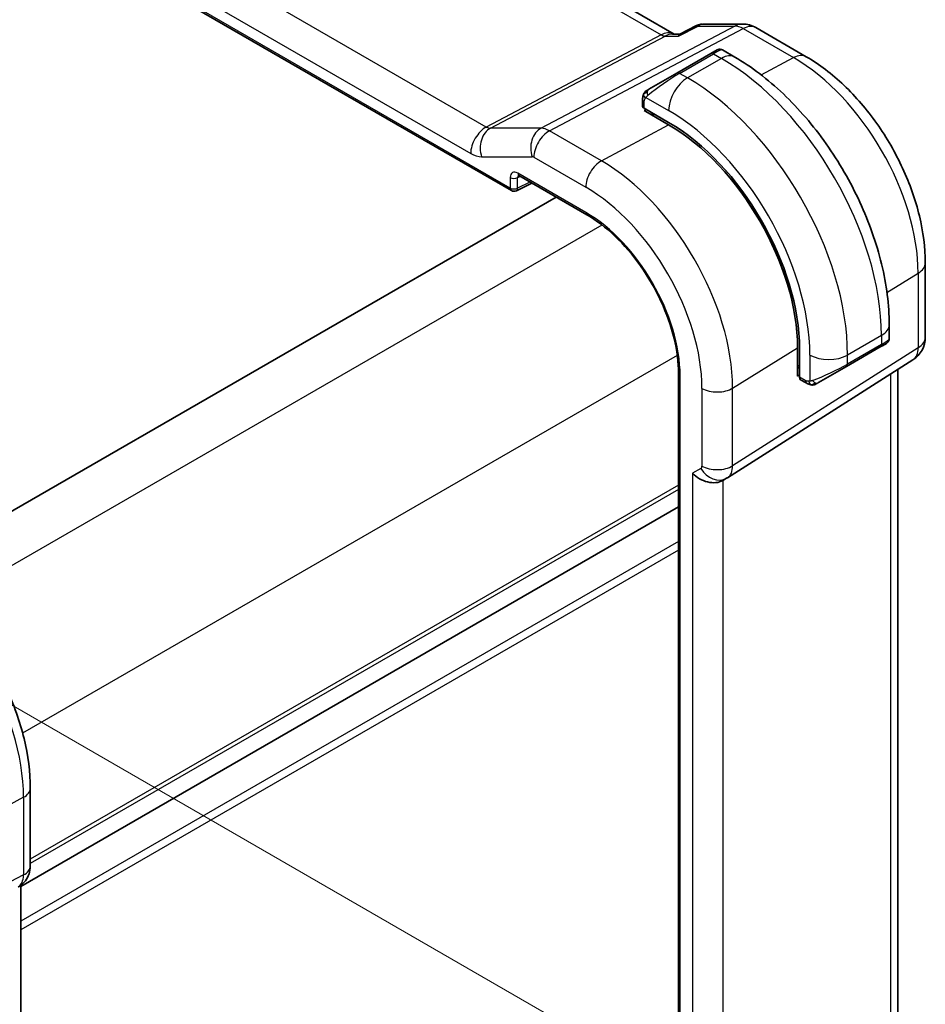
# Model space of a CAD drawing. Units: millimetres. Extents: x 0 to 2386, y 0 to 422.
# Drawn here: x 170 to 204, y 213 to 250 of the extents above; entities that cross this region are included whole.
import ezdxf

# ---------------------------------------------------------------- set-up
doc = ezdxf.new("R2010")
doc.units = ezdxf.units.MM
doc.header["$LTSCALE"] = 1.5
doc.layers.get('Defpoints').update_dxf_attribs({"lineweight": 25})
for name, color, linetype, lineweight in [('Dimension (ISO)', 7, 'Continuous', 18), ('Visible (ISO)', 7, 'Continuous', 35), ('Visible Narrow (ISO)', 7, 'Continuous', 25)]:
    doc.layers.add(name, color=color, linetype=linetype, lineweight=lineweight)
doc.styles.add('Note Text (TK)', font='MS PGothic.ttf')
doc.dimstyles.new('Default - Method 1b (TK)', dxfattribs={"dimscale": 1.5, "dimtxt": 2.5, "dimasz": 2.5, "dimexe": 1, "dimexo": 1.5, "dimgap": 1, "dimtad": 1, "dimtoh": 1, "dimrnd": 1e-08, "dimdsep": 46, "dimtxsty": 'Note Text (TK)', "dimcen": 0.09, "dimdle": 5, "dimclrd": 100, "dimclre": 100, "dimclrt": 7, "dimadec": 1, "dimazin": 1, "dimtfac": 1, "dimtmove": 0, "dimatfit": 3, "dimfxl": 1, "dimtolj": 1, "dimlwd": -1, "dimlwe": -1, "dimarcsym": 0})

# ---------------------------------------------------------------- blocks, each defined once
blk = doc.blocks.new('*D3')
at = {"layer": 'Defpoints', "color": 0}
for p in [(162.198, 228.784), (162.051, 180.695), (191.97, 163.422)]:
    blk.add_point(p, dxfattribs=at)
at = {"layer": 'Dimension (ISO)', "color": 100}
for p, q in [((164.448, 227.485), (193.47, 210.729)), ((191.97, 207.845), (191.97, 167.172)), ((164.301, 179.396), (193.47, 162.556))]:
    blk.add_line(p, q, dxfattribs=at)
for points in [[(191.345, 207.845), (192.595, 207.845), (191.97, 211.595)], [(191.345, 167.172), (192.595, 167.172), (191.97, 163.422)]]:
    blk.add_solid(points, dxfattribs=at)
at = {"layer": 'Dimension (ISO)', "color": 7, "insert": (188.94, 185.006), "char_height": 3.75, "attachment_point": 4, "rotation": 90, "style": 'Note Text (TK)'}
blk.add_mtext('\\A1;{\\Q30.000;\\W0.816;\\H0.816x;59}', dxfattribs=at)

msp = doc.modelspace()

# ---------------------------------------------------------------- linework, layer by layer
at = {"layer": 'Visible (ISO)'}
for p, q in [((194.7945, 249.5353), (166.4687, 265.8892)), ((157.5808, 261.6127), (188.678, 243.6587)), ((195, 249.531), (195.6313, 249.8542)), ((195.8678, 249.9117), (197.3608, 249.9117)), ((197.8608, 249.7777), (199.7509, 248.6864)), ((194.731, 249.5353), (195.0083, 249.5353)), ((196.169, 248.8046), (194.8962, 248.0698)), ((196.169, 248.8046), (196.4033, 248.9399)), ((197.0639, 248.6739), (196.6033, 248.9399)), ((193.845, 247.4629), (194.8962, 248.0698)), ((193.6062, 247.0695), (193.6062, 246.8287)), ((193.6648, 246.7487), (194.584, 246.2179)), ((193.6648, 246.6618), (193.7427, 246.7037)), ((194.584, 246.1311), (193.6648, 246.6618)), ((193.9598, 246.5784), (193.9598, 246.4915)), ((188.9607, 244.2189), (191.5142, 242.7446)), ((188.8674, 243.6529), (189.443, 243.9404)), ((190.3612, 243.4103), (166.0162, 229.3547)), ((204.2215, 240.9431), (204.2215, 238.1454)), ((202.8672, 238.0904), (202.8672, 238.6223)), ((202.7015, 237.8793), (202.5329, 237.7819)), ((202.7672, 237.9172), (202.7425, 237.9029)), ((199.4251, 236.6846), (199.4251, 237.7461)), ((199.5003, 237.7027), (199.5003, 236.6412)), ((201.2601, 237.0471), (202.5329, 237.7819)), ((196.793, 232.8687), (203.7585, 237.3018)), ((194.9574, 236.7808), (194.9574, 202.4879)), ((199.4251, 237.0252), (199.5003, 236.9818)), ((201.2601, 237.0471), (200.2089, 236.4402)), ((203.1856, 210.0741), (203.1856, 236.9372)), ((199.5003, 236.7312), (199.4251, 236.6846)), ((199.5403, 236.5505), (199.7489, 236.4301)), ((196.6145, 232.7648), (196.761, 232.8493)), ((194.9574, 231.7752), (170.2616, 217.5171)), ((170.6151, 218.2836), (170.6151, 221.2018)), ((170.2616, 217.5577), (170.2616, 190.6984))]:
    msp.add_line(p, q, dxfattribs=at)
for centre, radius, start, end in [((197.3608, 248.9117), 1, 60, 90), ((188.778, 243.8319), 0.2, 240, 296.53871), ((203.2215, 238.1454), 1, 302.47427, 0)]:
    msp.add_arc(centre, radius, start, end, dxfattribs=at)
for centre, major_axis, ratio, start_param, end_param in [((193.8062, 246.8246), (0.2, -0.0058), 0.5568606, 3.157869, 3.9432671), ((194.584, 240.5411), (3.4763, -6.0212), 0.5773503, 0.7853982, 2.3561945), ((194.584, 240.5411), (-3.4232, 5.9291), 0.5773503, 3.9269908, 5.4977871), ((189.0607, 244.3921), (-0.1, -0.1732), 0.5773503, 6.2770019, 6.2831853), ((201.8672, 237.6285), (-0.999, -0.4665), 0.0949824, 3.0916385, 3.0972675), ((199.6368, 236.7257), (-0.0949, -0.1761), 0.5568606, 5.4815108, 6.266909), ((196.0489, 233.3619), (-0.7391, 0.4267), 0.7174389, 1.1780972, 2.7488936), ((196.361, 233.5422), (0.4, -0.6928), 0.8164966, 0, 0.001155), ((196.2609, 233.7154), (0.5296, -0.8483), 0.5865156, 0.0040321, 0.0050986), ((169.8151, 218.2836), (0.8, 0), 0.5773491, 6.2761801, 6.2831853)]:
    msp.add_ellipse(centre, major_axis=major_axis, ratio=ratio, start_param=start_param, end_param=end_param, dxfattribs=at)
for points in [[(195.6313, 249.8541), (195.6314, 249.8541), (195.6315, 249.8542), (195.6317, 249.8543)], [(195.8652, 249.9108), (195.866, 249.9108), (195.8669, 249.9108), (195.8678, 249.9108)], [(193.642, 247.2848), (193.6454, 247.2926), (193.6493, 247.3003), (193.6532, 247.3074)], [(193.642, 247.2848), (193.642, 247.2848), (193.642, 247.2848), (193.642, 247.2848)], [(193.6532, 247.3074), (193.6532, 247.3074), (193.6532, 247.3074), (193.6532, 247.3074)], [(202.7425, 237.9029), (202.7323, 237.897), (202.7187, 237.8892), (202.7015, 237.8793)], [(199.953, 236.3533), (199.953, 236.3533), (199.953, 236.3533), (199.953, 236.3533)], [(199.9779, 236.3516), (199.9699, 236.3518), (199.9614, 236.3524), (199.953, 236.3533)], [(199.9779, 236.3516), (199.9781, 236.3516), (199.9784, 236.3516), (199.9786, 236.3516)], [(196.7925, 232.8684), (196.7824, 232.862), (196.7721, 232.8557), (196.7617, 232.8497)]]:
    msp.add_open_spline(points, degree=3, dxfattribs=at)
for points, knots in [([(195.6317, 249.8543), (195.6822, 249.8798), (195.7377, 249.8976), (195.8094, 249.9078), (195.8248, 249.9092), (195.8403, 249.9101)], [0, 0, 0, 0, 0.017592536, 0.017592536, 0.022364563, 0.022364563, 0.022364563, 0.022364563]), ([(194.9568, 249.4619), (194.9569, 249.4623), (194.957, 249.4627), (194.9682, 249.4991), (194.9824, 249.5221), (195, 249.531)], [-0.134230966, -0.134230966, -0.134230966, -0.134230966, -0.133895319, -0.133895319, -0.104835173, -0.104835173, -0.104835173, -0.104835173]), ([(196.4035, 248.94), (196.4035, 248.94), (196.4035, 248.94), (196.4035, 248.9401), (196.4036, 248.9401), (196.4037, 248.9401), (196.4037, 248.9401), (196.4039, 248.9402), (196.404, 248.9403), (196.4042, 248.9404), (196.4043, 248.9405), (196.4048, 248.9408), (196.4051, 248.9409), (196.4065, 248.9417), (196.4075, 248.9423), (196.4116, 248.9445), (196.4147, 248.946), (196.4274, 248.952), (196.4372, 248.9557), (196.4681, 248.9647), (196.4902, 248.9675), (196.5332, 248.9658), (196.5547, 248.9613), (196.5847, 248.9499), (196.5944, 248.9453), (196.6037, 248.9399)], [0, 0, 0, 0, 0.000025081, 0.000025081, 0.000047255, 0.000047255, 0.000067483, 0.000067483, 0.000108252, 0.000108252, 0.000148334, 0.000148334, 0.000264835, 0.000264835, 0.000613934, 0.000613934, 0.001661363, 0.001661363, 0.004812238, 0.004812238, 0.011313837, 0.011313837, 0.017733941, 0.017733941, 0.020941165, 0.020941165, 0.020941165, 0.020941165]), ([(202.8672, 238.6223), (202.8672, 239.3543), (202.7677, 240.1227), (202.3915, 241.6769), (202.1145, 242.4625), (201.4102, 243.9887), (200.9828, 244.7289), (200.0133, 246.102), (199.4714, 246.7347), (198.3135, 247.8376), (197.6978, 248.308), (197.0639, 248.6739)], [4.712389, 4.712389, 4.712389, 4.712389, 5.0265482, 5.0265482, 5.3407075, 5.3407075, 5.6548668, 5.6548668, 5.969026, 5.969026, 6.2831853, 6.2831853, 6.2831853, 6.2831853]), ([(199.7509, 248.6864), (200.2453, 248.401), (200.7214, 248.0367), (201.6138, 247.1866), (202.0299, 246.7007), (202.7735, 245.6474), (203.101, 245.0802), (203.6413, 243.9095), (203.8541, 243.3063), (204.1441, 242.1084), (204.2215, 241.5139), (204.2215, 240.9431)], [4.712389, 4.712389, 4.712389, 4.712389, 5.0265482, 5.0265482, 5.3407075, 5.3407075, 5.6548668, 5.6548668, 5.969026, 5.969026, 6.2831853, 6.2831853, 6.2831853, 6.2831853]), ([(193.6062, 247.0695), (193.6062, 247.1303), (193.611, 247.188), (193.6323, 247.2601), (193.6367, 247.2726), (193.642, 247.2848)], [0, 0, 0, 0, 0.020038915, 0.020038915, 0.024198973, 0.024198973, 0.024198973, 0.024198973]), ([(193.6532, 247.3075), (193.6534, 247.3078), (193.6536, 247.3081), (193.6542, 247.3092), (193.6546, 247.3099), (193.6579, 247.3157), (193.6609, 247.3207), (193.6703, 247.3347), (193.6772, 247.3434), (193.6991, 247.3675), (193.7158, 247.3821), (193.7388, 247.3994), (193.7447, 247.4036), (193.7601, 247.4139), (193.7683, 247.4186), (193.7695, 247.4193)], [0, 0, 0, 0, 0.000106286, 0.000106286, 0.000389778, 0.000389778, 0.002144863, 0.002144863, 0.005458035, 0.005458035, 0.011987097, 0.011987097, 0.014150107, 0.014150107, 0.017664213, 0.017664213, 0.017664213, 0.017664213]), ([(193.6532, 247.3074), (193.6565, 247.3133), (193.6601, 247.3195), (193.6681, 247.3315), (193.6725, 247.3374), (193.685, 247.3524), (193.6937, 247.3614), (193.7158, 247.3818), (193.7296, 247.393), (193.7552, 247.4109), (193.7681, 247.4185), (193.7695, 247.4193)], [0, 0, 0, 0, 0.002122275, 0.002122275, 0.004320917, 0.004320917, 0.008043854, 0.008043854, 0.013347151, 0.013347151, 0.017512558, 0.017512558, 0.017512558, 0.017512558]), ([(193.845, 247.4629), (193.8405, 247.4603), (193.8359, 247.4576), (193.8313, 247.455), (193.8268, 247.4523), (193.8221, 247.4497), (193.8175, 247.447), (193.8129, 247.4444), (193.8084, 247.4417), (193.804, 247.4392), (193.7996, 247.4367), (193.7955, 247.4343), (193.7916, 247.4321), (193.7878, 247.4299), (193.7843, 247.4278), (193.7813, 247.4261), (193.7783, 247.4244), (193.7758, 247.4229), (193.7739, 247.4218), (193.7719, 247.4207), (193.7704, 247.4198), (193.7695, 247.4193)], [0, 0, 0, 0, 0.071275, 0.071275, 0.071275, 0.14246065, 0.14246065, 0.14246065, 0.21364074, 0.21364074, 0.21364074, 0.28489899, 0.28489899, 0.28489899, 0.35632005, 0.35632005, 0.35632005, 0.42799051, 0.42799051, 0.42799051, 0.5, 0.5, 0.5, 0.5]), ([(188.9579, 244.2206), (188.9498, 244.2251), (188.9432, 244.2278), (188.9348, 244.2306), (188.9336, 244.2307), (188.9328, 244.2308)], [0.000488349, 0.000488349, 0.000488349, 0.000488349, 0.005822425, 0.005822425, 0.010794785, 0.010794785, 0.010794785, 0.010794785]), ([(191.5142, 242.7446), (191.8682, 242.5403), (192.2257, 242.2692), (192.9099, 241.6186), (193.2363, 241.2388), (193.8229, 240.4095), (194.0829, 239.96), (194.5096, 239.0374), (194.6763, 238.5645), (194.8999, 237.6444), (194.9569, 237.1975), (194.9574, 236.7849), (194.9574, 236.7828), (194.9574, 236.7808)], [4.712389, 4.712389, 4.712389, 4.712389, 5.0253377, 5.0253377, 5.3392967, 5.3392967, 5.653456, 5.653456, 5.9676153, 5.9676153, 6.2815851, 6.2815851, 6.2831853, 6.2831853, 6.2831853, 6.2831853]), ([(202.7425, 237.9029), (202.7424, 237.9028), (202.7423, 237.9028), (202.7416, 237.9024), (202.741, 237.9021), (202.7397, 237.9013), (202.7389, 237.9008), (202.7359, 237.8991), (202.7335, 237.8977), (202.7133, 237.8861), (202.6881, 237.8715), (202.6422, 237.845), (202.6272, 237.8363), (202.6056, 237.8239), (202.6001, 237.8207), (202.5925, 237.8163), (202.5906, 237.8152), (202.5791, 237.8086), (202.5692, 237.8028), (202.555, 237.7947), (202.5511, 237.7924), (202.5442, 237.7884), (202.5412, 237.7867), (202.5371, 237.7843), (202.5359, 237.7837), (202.5344, 237.7828), (202.5339, 237.7825), (202.5334, 237.7822), (202.5333, 237.7821), (202.5331, 237.782), (202.533, 237.782), (202.533, 237.782)], [0, 0, 0, 0, 0.000142189, 0.000142189, 0.000900539, 0.000900539, 0.001911683, 0.001911683, 0.00460844, 0.00460844, 0.024227254, 0.024227254, 0.032514348, 0.032514348, 0.03527093, 0.03527093, 0.036189563, 0.036189563, 0.040786314, 0.040786314, 0.0425089, 0.0425089, 0.043800773, 0.043800773, 0.044285198, 0.044285198, 0.044466855, 0.044466855, 0.044524268, 0.044524268, 0.044538621, 0.044538621, 0.044538621, 0.044538621]), ([(202.8668, 238.0868), (202.8665, 238.0663), (202.8629, 238.0457), (202.8497, 238.0063), (202.8396, 237.9871), (202.8144, 237.9538), (202.7993, 237.939), (202.78, 237.9253), (202.7775, 237.9236), (202.7737, 237.9211), (202.7724, 237.9203), (202.7705, 237.9191), (202.7698, 237.9187), (202.7688, 237.9181), (202.7685, 237.918), (202.768, 237.9177), (202.7679, 237.9176), (202.7676, 237.9174), (202.7675, 237.9174), (202.7674, 237.9173), (202.7673, 237.9172), (202.7672, 237.9172)], [0.000277204, 0.000277204, 0.000277204, 0.000277204, 0.006407608, 0.006407608, 0.012745518, 0.012745518, 0.018938721, 0.018938721, 0.019848153, 0.019848153, 0.020303895, 0.020303895, 0.020532208, 0.020532208, 0.020647164, 0.020647164, 0.020706022, 0.020706022, 0.020736872, 0.020736872, 0.020769462, 0.020769462, 0.020769462, 0.020769462]), ([(199.953, 236.3533), (199.9309, 236.3558), (199.9097, 236.3609), (199.8637, 236.3753), (199.8395, 236.3854), (199.7933, 236.4064), (199.7706, 236.4175), (199.7489, 236.4301)], [0, 0, 0, 0, 0.006891672, 0.006891672, 0.015894404, 0.015894404, 0.024201697, 0.024201697, 0.024201697, 0.024201697]), ([(200.1319, 236.3957), (200.1269, 236.3928), (200.1218, 236.3901), (200.101, 236.3795), (200.0845, 236.3726), (200.0542, 236.3622), (200.0403, 236.3583), (200.0188, 236.3541), (200.0109, 236.353), (199.9948, 236.3517), (199.9864, 236.3515), (199.9786, 236.3516)], [0, 0, 0, 0, 0.001795747, 0.001795747, 0.007148358, 0.007148358, 0.011407354, 0.011407354, 0.013805933, 0.013805933, 0.016256801, 0.016256801, 0.016256801, 0.016256801]), ([(200.1331, 236.3964), (200.1345, 236.3972), (200.1369, 236.3986), (200.1404, 236.4006), (200.1438, 236.4025), (200.1482, 236.4051), (200.1535, 236.4082), (200.1585, 236.411), (200.1642, 236.4143), (200.1702, 236.4178), (200.1763, 236.4213), (200.1828, 236.4251), (200.1894, 236.4289), (200.196, 236.4327), (200.2026, 236.4365), (200.2089, 236.4402)], [0.5, 0.5, 0.5, 0.5, 0.60524772, 0.60524772, 0.60524772, 0.707891, 0.707891, 0.707891, 0.80414857, 0.80414857, 0.80414857, 0.90207429, 0.90207429, 0.90207429, 1, 1, 1, 1]), ([(170.6151, 221.2018), (170.6151, 221.802), (170.5335, 222.4326), (170.2247, 223.7084), (169.9973, 224.3535), (169.4188, 225.6067), (169.0678, 226.2147), (168.2717, 227.3423), (167.8267, 227.8618), (166.8762, 228.7671), (166.371, 229.1531), (165.8512, 229.4532)], [0, 0, 0, 0, 0.3141593, 0.3141593, 0.6283185, 0.6283185, 0.9424778, 0.9424778, 1.2566371, 1.2566371, 1.5707963, 1.5707963, 1.5707963, 1.5707963]), ([(170.6145, 218.2655), (170.613, 218.1703), (170.597, 218.0749), (170.536, 217.8933), (170.4897, 217.8051), (170.373, 217.6509), (170.3013, 217.5827), (170.2057, 217.5184), (170.1895, 217.5084), (170.1731, 217.4989)], [0.00148872, 0.00148872, 0.00148872, 0.00148872, 0.030263537, 0.030263537, 0.059632143, 0.059632143, 0.088646772, 0.088646772, 0.094367889, 0.094367889, 0.094367889, 0.094367889])]:
    msp.add_open_spline(points, degree=3, knots=knots, dxfattribs=at)
at = {"layer": 'Visible Narrow (ISO)'}
for p, q in [((166.0665, 265.8112), (194.301, 249.51)), ((187.737, 246.0448), (159.6099, 262.284)), ((188.6366, 243.7502), (157.5394, 261.7042)), ((159.0244, 261.2932), (187.1515, 245.054)), ((197.0694, 249.8382), (189.7925, 245.9966)), ((190.1085, 245.9003), (197.3854, 249.7419)), ((194.9568, 249.4619), (195.6921, 249.8382)), ((195.6921, 249.8382), (197.0694, 249.8382)), ((197.3854, 249.7419), (199.2756, 248.6506)), ((194.301, 249.51), (187.737, 246.0448)), ((187.895, 245.9966), (194.459, 249.4619)), ((194.459, 249.4619), (194.9568, 249.4619)), ((194.9962, 248.0599), (196.269, 248.7947)), ((196.5639, 248.6244), (195.2911, 247.8896)), ((196.269, 248.7947), (196.5639, 248.6244)), ((198.0637, 247.9998), (199.2756, 248.6506)), ((195.2911, 247.8896), (194.9962, 248.0599)), ((193.7313, 247.1571), (194.584, 246.6648)), ((193.6648, 246.7487), (193.6648, 246.9878)), ((194.0184, 246.4577), (194.0184, 246.5445)), ((189.7925, 245.9966), (187.895, 245.9966)), ((192.0582, 244.7747), (194.584, 246.1311)), ((192.0582, 244.7747), (190.1085, 245.9003)), ((187.5624, 244.9288), (189.4599, 244.9288)), ((189.5231, 244.9095), (191.4728, 243.7839)), ((188.6366, 244.1472), (188.6366, 243.7502)), ((188.9144, 244.1444), (189.0084, 244.1914)), ((188.9144, 243.7474), (188.9144, 244.1444)), ((191.4728, 242.8362), (188.9193, 244.3104)), ((189.3771, 243.9785), (188.9144, 243.7474)), ((192.0814, 242.3622), (167.4998, 228.17)), ((202.7833, 239.8252), (203.9529, 240.5494)), ((203.9529, 240.5494), (203.9529, 237.7517)), ((202.5743, 238.2141), (201.3016, 237.4792)), ((202.5743, 237.8735), (201.3016, 237.1386)), ((202.5743, 238.2141), (202.5743, 237.8735)), ((203.9529, 237.7517), (196.9875, 233.3187)), ((196.9875, 236.2369), (199.4251, 237.7461)), ((194.9099, 237.4632), (170.3282, 223.271)), ((199.8873, 237.4792), (199.8873, 236.4946)), ((201.3016, 237.1386), (201.3016, 237.4792)), ((199.5003, 237.0495), (199.4251, 237.0929)), ((202.9169, 236.7662), (202.9169, 209.5808)), ((195.016, 202.4062), (195.016, 236.6991)), ((199.7075, 236.5216), (199.5003, 236.6412)), ((195.8367, 236.2253), (195.8367, 233.3071)), ((196.9875, 233.3187), (196.9875, 236.2369)), ((195.7953, 233.2156), (195.4832, 233.0353)), ((195.8628, 233.1145), (195.8625, 233.1143)), ((195.4832, 233.0353), (195.4832, 205.5306)), ((195.9591, 233.0068), (195.958, 233.0062)), ((196.6339, 205.8126), (196.6339, 232.776)), ((194.9574, 232.5918), (170.6151, 218.5378)), ((194.9574, 232.4285), (170.6151, 218.3745)), ((194.9574, 231.7754), (170.2616, 217.5172)), ((194.9574, 230.469), (170.2616, 216.2108)), ((194.9574, 230.1426), (170.2616, 215.8844)), ((170.3607, 220.864), (168.4377, 219.8286)), ((170.3607, 220.864), (170.3607, 217.9458)), ((170.3607, 217.9458), (162.8913, 214.0448))]:
    msp.add_line(p, q, dxfattribs=at)
for centre, major_axis, ratio, start_param, end_param in [((197.3608, 248.9117), (0, 1), 0.7745967, 0, 0.3856277), ((197.3608, 248.9117), (-0.4669, 0.8843), 0.5923711, 5.5200825, 5.9834425), ((197.3608, 248.9117), (0.5, 0.866), 0.5773503, 0, 0.7504916), ((194.5265, 248.5353), (-0.0941, -1.042), 0.714201, 2.9140862, 3.5727868), ((194.3133, 249.9251), (0.2334, -0.4422), 0.5923711, 5.5200825, 5.9834425), ((194.5265, 248.5353), (0.3524, 0.9746), 0.636143, 0.2260844, 0.6117127), ((195.7033, 248.3048), (0.9035, 0.6319), 0.0949824, 0.0443278, 0.8297261), ((196.269, 248.6314), (-0.1, 0.1732), 0.5773503, 5.4977871, 6.2831853), ((196.5639, 247.8079), (0.5, 0.866), 0.5773503, 0, 0.7853982), ((196.5639, 241.6842), (4.25, -7.3612), 0.5773503, 0.7853982, 2.3561945), ((199.2509, 247.8204), (0.5, 0.866), 0.5773503, 0, 0.7504916), ((199.2756, 243.2498), (3.3073, -5.7285), 0.5773503, 0.7853982, 2.3561945), ((194.4305, 247.57), (0.9035, 0.6319), 0.0949824, 0.8297261, 2.2672599), ((195.2911, 247.0731), (-0.5, -0.866), 0.5773503, 3.9269908, 5.4977871), ((194.9962, 247.8966), (-0.1, 0.1732), 0.5773503, 5.4977871, 6.2831853), ((195.2911, 240.9493), (-4.25, 7.3612), 0.5773503, 3.9269908, 5.4977871), ((193.945, 247.2897), (0.1, -0.1732), 0.7583684, 3.8799453, 4.618298), ((193.945, 247.2897), (-0.1, 0.1732), 0.7583684, 0, 0.7383527), ((193.8062, 247.0695), (-0.2, 0), 0.5773503, 0, 0.7853982), ((194.584, 240.5411), (3.75, -6.4952), 0.5773503, 0.7853982, 2.3561945), ((187.7172, 245.3806), (-0.4, -0.6928), 0.5773503, 3.8920842, 5.4977871), ((188.1281, 245.2554), (0, 0.8), 0.7745967, 0.3856277, 1.9913307), ((187.717, 246.4428), (-0.2743, 0.4198), 0.5509529, 2.3271415, 2.7905015), ((190.0256, 245.2554), (0, 0.8), 0.7745967, 0.3856277, 1.9913307), ((190.0888, 245.0727), (-0.4736, 0.8808), 0.5894188, 5.5155807, 5.9789407), ((190.0888, 245.2361), (-0.4, -0.6928), 0.5773503, 3.8920842, 5.4977871), ((187.1513, 246.1162), (0.6497, -1.1267), 0.577184, 5.498506, 5.961866), ((189.5231, 244.7461), (0.1, -0.1733), 0.577184, 2.3569134, 2.8202734), ((192.0385, 244.1105), (-0.4, -0.6928), 0.5773503, 3.8920842, 5.4977871), ((192.0582, 239.0828), (-3.4855, 6.0371), 0.5773503, 3.9269908, 5.4977871), ((188.9196, 243.9835), (-0.2002, 0.3468), 0.5766475, 5.4983961, 7.0679745), ((188.778, 244.2289), (-0.2, 0), 0.5773503, 0.7853982, 2.3212879), ((189.0611, 244.0651), (-0.1107, 0.1677), 0.5738685, 0.075063, 0.7504269), ((189.0607, 244.3921), (-0.1, -0.1732), 0.5773503, 5.4977871, 6.2770019), ((189.0611, 244.0651), (-0.1107, 0.1677), 0.5738685, 0.0423462, 0.0424578), ((191.4728, 238.7448), (3.0858, -5.3447), 0.5773503, 0.7853982, 2.3561945), ((188.778, 243.8319), (-0.2, 0), 0.5773503, 0.7853982, 2.3212879), ((188.778, 243.8319), (-0.1, -0.1732), 0.5773503, 5.4977871, 6.2831853), ((188.778, 243.8319), (0.0894, -0.1789), 0.5766475, 0, 0.8196533), ((191.4728, 238.7448), (-2.5055, 4.3396), 0.5773503, 3.9269908, 5.4977871), ((191.6142, 242.9178), (-0.1, -0.1732), 0.5773503, 5.4977871, 6.2831853), ((203.2215, 240.9431), (1, 0), 0.5773503, 5.5326937, 6.2831853), ((201.8672, 238.6223), (1, 0), 0.5773503, 5.4977871, 6.2831853), ((202.4329, 237.9551), (0.1, -0.1732), 0.5773503, 0, 0.7853981), ((201.8672, 237.6285), (-0.999, -0.4665), 0.0949824, 2.3118665, 3.0916385), ((203.2215, 238.1454), (1, 0), 0.5773503, 5.5326937, 6.2831853), ((203.2215, 238.1454), (0.5369, -0.8436), 0.5887402, 0, 0.7599637), ((200.5944, 237.8875), (-1, 0), 0.5773503, 0.7853982, 2.3561945), ((200.5944, 236.8937), (-0.999, -0.4665), 0.0949824, 0.8743328, 2.3118665), ((201.1601, 237.2203), (0.1, -0.1732), 0.5773503, 0, 0.7853981), ((195.1574, 236.7808), (-0.2, 0), 0.5773503, 0, 0.7853982), ((199.8489, 236.6033), (-0.1, -0.1732), 0.5773503, 5.4977872, 6.2831853), ((200.1089, 236.6134), (0.1, -0.1732), 0.7583684, 4.8064799, 5.5448326), ((200.1089, 236.6134), (0.1, -0.1732), 0.7583684, 5.5448326, 6.2831853), ((196.4024, 236.5519), (-0.8, 0), 0.5773503, 0.7853982, 2.3911011), ((195.6952, 233.3888), (0.1001, -0.1733), 0.5770588, 6.2829333, 7.0678269), ((196.361, 233.5422), (0.4, -0.6928), 0.8164966, 4.712389, 6.2831853), ((196.4024, 233.6337), (-0.8, 0), 0.5773503, 0.7853982, 2.3911011), ((196.2609, 233.7154), (0.5296, -0.8483), 0.5865156, 0.0050986, 0.7650623), ((165.4314, 223.7099), (3.4855, -6.0371), 0.5773503, 0.7854003, 2.3561966), ((169.8151, 221.2018), (0.8, 0), 0.5773491, 5.4628795, 6.2831853), ((169.8151, 218.2836), (0.8, 0), 0.5773491, 5.4628795, 6.2761801), ((169.6736, 218.3653), (0.4704, -0.8825), 0.5676343, 0.0196521, 0.8045456)]:
    msp.add_ellipse(centre, major_axis=major_axis, ratio=ratio, start_param=start_param, end_param=end_param, dxfattribs=at)
for points, knots in [([(195.6317, 249.8543), (195.6471, 249.8621), (195.667, 249.8567), (195.6911, 249.839), (195.6916, 249.8386), (195.6921, 249.8382)], [-0.019542993, -0.019542993, -0.019542993, -0.019542993, 0, 0, 0.000406471, 0.000406471, 0.000406471, 0.000406471]), ([(195.6921, 249.8382), (195.6929, 249.839), (195.6937, 249.8397), (195.7452, 249.8858), (195.8027, 249.9104), (195.8652, 249.9108)], [-0.000406471, -0.000406471, -0.000406471, -0.000406471, 0, 0, 0.025699034, 0.025699034, 0.025699034, 0.025699034]), ([(193.6452, 247.2878), (193.6467, 247.2935), (193.6492, 247.3), (193.6527, 247.3065), (193.6532, 247.3074)], [0, 0, 0, 0, 0.14285714, 0.16518917, 0.16518917, 0.16518917, 0.16518917]), ([(193.6648, 246.9878), (193.6648, 246.9935), (193.6656, 247.0036), (193.6678, 247.0156), (193.6692, 247.0235), (193.6711, 247.0322), (193.6735, 247.0414), (193.6755, 247.0494), (193.6779, 247.0577), (193.6807, 247.0658), (193.6833, 247.0736), (193.6864, 247.0811), (193.6898, 247.0883), (193.6933, 247.0956), (193.697, 247.1025), (193.7007, 247.109), (193.7048, 247.1161), (193.7087, 247.1228), (193.7124, 247.1288)], [0, 0, 0, 0, 0.19035453, 0.19035453, 0.19035453, 0.31386322, 0.31386322, 0.31386322, 0.42140608, 0.42140608, 0.42140608, 0.52396797, 0.52396797, 0.52396797, 0.62813475, 0.62813475, 0.62813475, 0.74172688, 0.74172688, 0.74172688, 0.74172688]), ([(193.7124, 247.1288), (193.7163, 247.135), (193.7198, 247.1407), (193.7228, 247.1453), (193.7264, 247.1507), (193.7294, 247.1547), (193.7313, 247.1571)], [0.74172688, 0.74172688, 0.74172688, 0.74172688, 0.86054632, 0.86054632, 0.86054632, 1, 1, 1, 1]), ([(193.7313, 247.1571), (193.7319, 247.1579), (193.7328, 247.1591), (193.7341, 247.1607), (193.7369, 247.1641), (193.7414, 247.1691), (193.7468, 247.175), (193.7509, 247.1793), (193.7554, 247.1842), (193.7602, 247.1892), (193.7648, 247.1939), (193.7696, 247.1986), (193.7744, 247.2031), (193.7796, 247.208), (193.7847, 247.2127), (193.7893, 247.2168), (193.7967, 247.2236), (193.8026, 247.2287), (193.8048, 247.2304)], [0.00000014, 0.00000014, 0.00000014, 0.00000014, 0.09424462, 0.09424462, 0.09424462, 0.29608497, 0.29608497, 0.29608497, 0.44613462, 0.44613462, 0.44613462, 0.58843853, 0.58843853, 0.58843853, 0.74422937, 0.74422937, 0.74422937, 1, 1, 1, 1]), ([(199.8534, 236.4924), (199.845, 236.4922), (199.8356, 236.4921), (199.8257, 236.4922), (199.8167, 236.4924), (199.8072, 236.4928), (199.7975, 236.4941), (199.7877, 236.4953), (199.7777, 236.4973), (199.7681, 236.4997), (199.7574, 236.5024), (199.7471, 236.5056), (199.7381, 236.5086), (199.7241, 236.5132), (199.713, 236.5184), (199.7075, 236.5216)], [0.25827312, 0.25827312, 0.25827312, 0.25827312, 0.39314391, 0.39314391, 0.39314391, 0.51690147, 0.51690147, 0.51690147, 0.64201572, 0.64201572, 0.64201572, 0.78266988, 0.78266988, 0.78266988, 1, 1, 1, 1]), ([(199.8874, 236.4946), (199.8857, 236.4943), (199.8834, 236.494), (199.8805, 236.4937), (199.874, 236.4931), (199.8645, 236.4927), (199.8534, 236.4924)], [0.00000016, 0.00000016, 0.00000016, 0.00000016, 0.07789573, 0.07789573, 0.07789573, 0.25827312, 0.25827312, 0.25827312, 0.25827312]), ([(199.9876, 236.5216), (199.9843, 236.5204), (199.9735, 236.5166), (199.9603, 236.5124), (199.9519, 236.5098), (199.9425, 236.507), (199.9334, 236.5045), (199.9238, 236.502), (199.9145, 236.4999), (199.9068, 236.4982), (199.8972, 236.4962), (199.89, 236.495), (199.8874, 236.4946)], [0, 0, 0, 0, 0.3215828, 0.3215828, 0.3215828, 0.5255123, 0.5255123, 0.5255123, 0.7373622, 0.7373622, 0.7373622, 1, 1, 1, 1])]:
    msp.add_open_spline(points, degree=3, knots=knots, dxfattribs=at)
for points in [[(193.6452, 247.2878), (193.6417, 247.2799), (193.6353, 247.2637), (193.6269, 247.2365), (193.6194, 247.2042), (193.6128, 247.1636), (193.6079, 247.116), (193.6062, 247.086), (193.6062, 247.0695)], [(193.6452, 247.2878), (193.6416, 247.2744), (193.6406, 247.2475), (193.6641, 247.1909), (193.6949, 247.1471), (193.7124, 247.1288)], [(193.6452, 247.2878), (193.6435, 247.2866), (193.6424, 247.2857), (193.642, 247.2848)], [(193.6452, 247.2878), (193.6522, 247.3034), (193.6676, 247.3321), (193.7111, 247.379), (193.7499, 247.408), (193.7695, 247.4193)], [(193.6452, 247.2878), (193.6466, 247.2888), (193.6506, 247.2911), (193.6595, 247.2959), (193.6738, 247.3026), (193.6936, 247.3127), (193.7203, 247.3277), (193.7516, 247.3468), (193.7718, 247.3599), (193.7826, 247.3667)], [(199.9571, 236.3546), (199.9469, 236.3557), (199.9263, 236.359), (199.8922, 236.3675), (199.8507, 236.3818), (199.7983, 236.4043), (199.7661, 236.4202), (199.7489, 236.4301)], [(199.9571, 236.3546), (199.9438, 236.3582), (199.9203, 236.3708), (199.883, 236.4195), (199.8605, 236.4681), (199.8534, 236.4924)], [(199.9571, 236.3546), (199.9594, 236.3557), (199.9654, 236.3591), (199.9806, 236.3694), (200.0063, 236.3863), (200.0479, 236.4102), (200.0787, 236.4259), (200.0945, 236.4342)], [(199.9571, 236.3546), (199.9742, 236.3528), (200.007, 236.3519), (200.0691, 236.366), (200.1135, 236.3851), (200.1331, 236.3964)], [(199.9571, 236.3546), (199.9552, 236.3537), (199.9539, 236.3532), (199.953, 236.3533)], [(199.9571, 236.3546), (199.9637, 236.3529), (199.9705, 236.3518), (199.9779, 236.3516)]]:
    msp.add_open_spline(points, degree=3, dxfattribs=at)

# ---------------------------------------------------------------- dimensions: what is measured, and where the dimension line sits
at = {"layer": 'Dimension (ISO)', "color": 100}
dim = msp.add_linear_dim(base=(191.9696, 163.4219), p1=(162.1985, 228.7836), p2=(162.0511, 180.6954), angle=90, text='{\\Q30.000;\\W0.816;\\H0.816x;<>}', dimstyle='Default - Method 1b (TK)', override={"dimtoh": 0, "dimdec": 2, "dimlfac": 1.226912, "dimtp": 0, "dimtm": 0, "dimtdec": 2, "dimtofl": 0, "dimatfit": 1}, dxfattribs=at)
dim.commit()
dim.dimension.update_dxf_attribs({"geometry": '*D3', "text_midpoint": (191.9696, 187.5086), "dimtype": 160})

doc.saveas('drawing.dxf')
